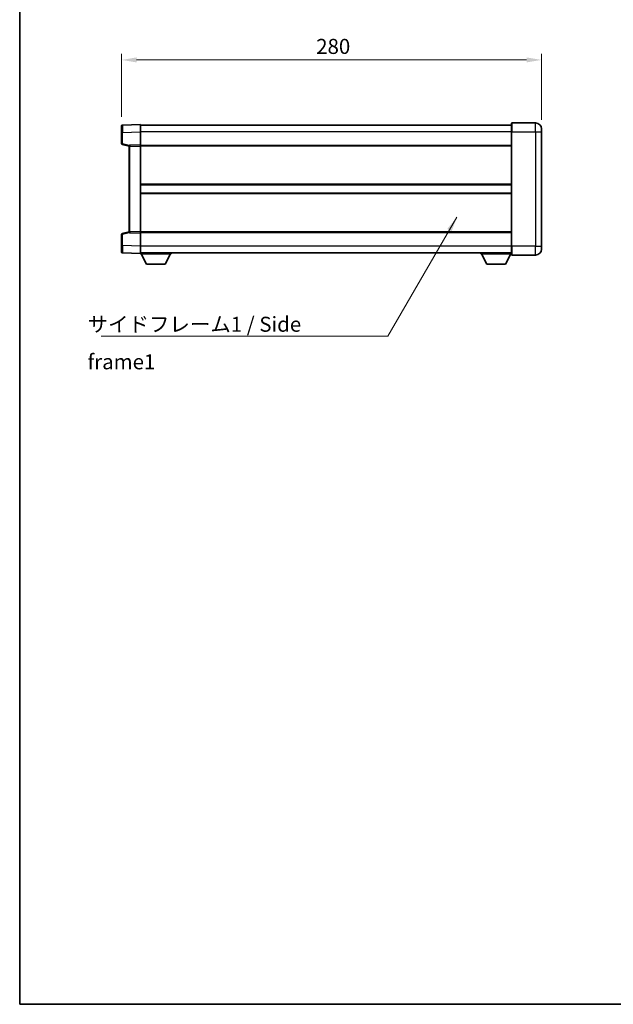
# Model space of a CAD drawing. Units: millimetres. Extents: x 0 to 8672, y 0 to 1124.
# Drawn here: x 1574 to 1970, y 0 to 656 of the extents above; entities that cross this region are included whole.
import ezdxf

# ---------------------------------------------------------------- set-up
doc = ezdxf.new("R2010")
doc.units = ezdxf.units.MM
doc.header["$LTSCALE"] = 4
doc.layers.get('Defpoints').update_dxf_attribs({"lineweight": 25})
for name, color, linetype, lineweight in [('Border (ISO)', 7, 'Continuous', 35), ('Dimension (ISO)', 7, 'Continuous', 18), ('Symbol (ISO)', 7, 'Continuous', 18), ('Visible (ISO)', 7, 'Continuous', 35), ('Visible Narrow (ISO)', 7, 'Continuous', 25)]:
    doc.layers.add(name, color=color, linetype=linetype, lineweight=lineweight)
doc.styles.add('Note Text (TK)', font='txt')
doc.dimstyles.new('Default - Method 1b (TK)', dxfattribs={"dimscale": 4, "dimtxt": 2.5, "dimasz": 2.5, "dimexe": 1, "dimexo": 1.5, "dimgap": 1, "dimtad": 1, "dimtoh": 1, "dimrnd": 1e-08, "dimdsep": 46, "dimtxsty": 'Note Text (TK)', "dimcen": 0.09, "dimdle": 5, "dimclrd": 100, "dimclre": 100, "dimclrt": 7, "dimadec": 1, "dimazin": 1, "dimtfac": 1, "dimtmove": 0, "dimatfit": 3, "dimfxl": 0, "dimtolj": 1, "dimlwd": -1, "dimlwe": -1, "dimarcsym": 0})
doc.dimstyles.new('Default - Method 1b (TK)$7', dxfattribs={"dimscale": 4, "dimtxt": 2.5, "dimasz": 2.5, "dimexe": 1, "dimexo": 1.5, "dimgap": 1, "dimtad": 1, "dimtoh": 1, "dimrnd": 1e-08, "dimdsep": 46, "dimtxsty": 'Note Text (TK)', "dimcen": 0.09, "dimdle": 5, "dimclrd": 100, "dimclre": 100, "dimclrt": 7, "dimadec": 1, "dimazin": 1, "dimtfac": 1, "dimtmove": 0, "dimatfit": 3, "dimfxl": 0, "dimtolj": 1, "dimlwd": -1, "dimlwe": -1, "dimarcsym": 0})

# ---------------------------------------------------------------- blocks, each defined once
blk = doc.blocks.new('図面枠 tk図枠')
at = {"layer": 'Border (ISO)'}
for p, q in [((14.5, 289), (14.5, 8)), ((14.5, 8), (405.5, 8))]:
    blk.add_line(p, q, dxfattribs=at)
blk = doc.blocks.new('*D64')
at = {"layer": 'Defpoints', "color": 0, "transparency": 16777216}
for p in [(1922, 629.21), (1642, 585.29), (1922, 583.21)]:
    blk.add_point(p, dxfattribs=at)
at = {"layer": 'Dimension (ISO)', "color": 100, "transparency": 16777216}
for p, q in [((1642, 591.29), (1642, 633.21)), ((1922, 589.21), (1922, 633.21)), ((1652, 629.21), (1912, 629.21))]:
    blk.add_line(p, q, dxfattribs=at)
for points in [[(1652, 630.88), (1652, 627.55), (1642, 629.21)], [(1912, 630.88), (1912, 627.55), (1922, 629.21)]]:
    blk.add_solid(points, dxfattribs=at)
at = {"layer": 'Dimension (ISO)', "color": 7, "transparency": 16777216, "insert": (1771.72, 638.21), "char_height": 10, "attachment_point": 4, "style": 'Note Text (TK)'}
blk.add_mtext('\\A1;280', dxfattribs=at)

msp = doc.modelspace()

# ---------------------------------------------------------------- linework, layer by layer
at = {"layer": 'Visible (ISO)'}
for p, q in [((1642.0008, 580.7962), (1642.0008, 585.2934)), ((1654.5008, 586.2128), (1642.4833, 585.7931)), ((1654.5008, 586.2128), (1654.5008, 581.2158)), ((1902.0008, 585.7128), (1654.5008, 585.7128)), ((1902.0008, 581.2128), (1902.0008, 586.9628)), ((1918.0008, 587.2128), (1902.2508, 587.2128)), ((1642.0008, 580.7962), (1642.0008, 573.3818)), ((1654.5008, 581.2158), (1654.5008, 572.7128)), ((1902.0008, 581.2128), (1902.0008, 505.2128)), ((1922.0008, 583.2128), (1922.0008, 581.2128)), ((1922.0008, 505.2128), (1922.0008, 581.2128)), ((1642.3767, 572.8975), (1647.0008, 571.7128)), ((1647.0008, 571.4683), (1647.0008, 571.968)), ((1647.0008, 571.4683), (1647.0008, 514.9572)), ((1654.5008, 572.7128), (1647.4833, 572.4677)), ((1654.5008, 572.7128), (1654.5008, 571.7134)), ((1902.0008, 572.2128), (1654.5008, 572.2128)), ((1654.5008, 571.7134), (1654.5008, 514.7122)), ((1902.0008, 545.9628), (1654.5008, 545.9628)), ((1902.0008, 540.4628), (1654.5008, 540.4628)), ((1642.0008, 513.0437), (1642.0008, 505.6294)), ((1647.0008, 514.7128), (1642.3767, 513.5281)), ((1647.0008, 514.4575), (1647.0008, 514.9572)), ((1647.4833, 513.9578), (1654.5008, 513.7128)), ((1654.5008, 514.7122), (1654.5008, 513.7128)), ((1902.0008, 514.2128), (1654.5008, 514.2128)), ((1654.5008, 513.7128), (1654.5008, 505.2097)), ((1642.0008, 501.1321), (1642.0008, 505.6294)), ((1654.5008, 505.2097), (1654.5008, 500.2128)), ((1902.0008, 499.4628), (1902.0008, 505.2128)), ((1922.0008, 505.2128), (1922.0008, 503.2128)), ((1642.4833, 500.6324), (1654.5008, 500.2128)), ((1902.0008, 500.7128), (1654.5008, 500.7128)), ((1654.5008, 500.2128), (1654.5008, 500.0128)), ((1654.5008, 500.0128), (1675.1008, 500.0128)), ((1658.5508, 493.1128), (1655.0008, 500.0128)), ((1671.0508, 493.1128), (1674.6008, 500.0128)), ((1675.1008, 500.7128), (1675.1008, 500.0128)), ((1881.4008, 500.7128), (1881.4008, 500.0128)), ((1881.4008, 500.0128), (1902.0008, 500.0128)), ((1885.4508, 493.1128), (1881.9008, 500.0128)), ((1897.9508, 493.1128), (1901.5008, 500.0128)), ((1902.2508, 499.2128), (1918.0008, 499.2128)), ((1658.5508, 493.1128), (1671.0508, 493.1128)), ((1885.4508, 493.1128), (1897.9508, 493.1128))]:
    msp.add_line(p, q, dxfattribs=at)
for centre, radius, start, end in [((1642.5008, 585.2934), 0.5, 92, 180), ((1902.2508, 586.9628), 0.25, 90, 180), ((1918.0008, 583.2128), 4, 0, 90), ((1642.5008, 573.3818), 0.5, 180, 255.63), ((1647.5008, 571.968), 0.5, 92, 180), ((1642.5008, 513.0437), 0.5, 104.37, 180), ((1647.5008, 514.4575), 0.5, 180, 268), ((1642.5008, 501.1321), 0.5, 180, 268), ((1902.2508, 499.4628), 0.25, 180, 270), ((1918.0008, 503.2128), 4, 270, 0)]:
    msp.add_arc(centre, radius, start, end, dxfattribs=at)
at = {"layer": 'Visible Narrow (ISO)'}
for p, q in [((1902.2508, 587.2128), (1902.2508, 581.2128)), ((1918.0008, 581.2128), (1918.0008, 587.2128)), ((1642.4833, 580.7962), (1642.0008, 580.7962)), ((1642.4833, 580.7962), (1654.5008, 581.2158)), ((1642.4833, 573.3818), (1642.4833, 580.7962)), ((1902.0008, 581.2128), (1654.5008, 581.2128)), ((1902.2508, 581.2128), (1902.0008, 581.2128)), ((1902.2508, 505.2128), (1902.2508, 581.2128)), ((1902.2508, 581.2128), (1918.0008, 581.2128)), ((1918.0008, 581.2128), (1918.0008, 505.2128)), ((1918.0008, 581.2128), (1922.0008, 581.2128)), ((1642.4833, 573.3818), (1642.0008, 573.3818)), ((1647.0625, 572.2087), (1642.4833, 573.3818)), ((1647.4833, 571.4683), (1647.0008, 571.4683)), ((1647.4833, 571.4683), (1654.5008, 571.7134)), ((1647.4833, 514.9572), (1647.4833, 571.4683)), ((1902.0008, 571.7128), (1654.5008, 571.7128)), ((1902.0008, 546.4628), (1654.5008, 546.4628)), ((1902.0008, 539.9628), (1654.5008, 539.9628)), ((1642.0008, 513.0437), (1642.4833, 513.0437)), ((1642.4833, 513.0437), (1647.0625, 514.2169)), ((1642.4833, 505.6294), (1642.4833, 513.0437)), ((1647.4833, 514.9572), (1647.0008, 514.9572)), ((1654.5008, 514.7122), (1647.4833, 514.9572)), ((1902.0008, 514.7128), (1654.5008, 514.7128)), ((1642.4833, 505.6294), (1642.0008, 505.6294)), ((1654.5008, 505.2097), (1642.4833, 505.6294)), ((1902.0008, 505.2128), (1654.5008, 505.2128)), ((1902.2508, 505.2128), (1902.0008, 505.2128)), ((1902.2508, 505.2128), (1902.2508, 499.2128)), ((1918.0008, 505.2128), (1902.2508, 505.2128)), ((1918.0008, 499.2128), (1918.0008, 505.2128)), ((1918.0008, 505.2128), (1922.0008, 505.2128))]:
    msp.add_line(p, q, dxfattribs=at)
for centre, major_axis, ratio, start_param, end_param in [((1642.5008, 580.7907), (-0.0174, 5.0024), 0.00348438, 0.00010951, 1.56968786), ((1642.5008, 573.3818), (-0.1241, -0.4844), 0.03380887, 4.72105054, 6.28318531), ((1647.5008, 571.4677), (-0.0174, 1), 0.01743381, 0.00030449, 1.56988285), ((1642.5008, 513.0437), (-0.1241, 0.4844), 0.03380887, 0, 1.56213477), ((1647.5008, 514.9578), (0.0174, 1), 0.01743381, 1.57170981, 3.14128816), ((1642.5008, 505.6349), (0.0174, 5.0024), 0.00348438, 1.5719048, 3.14148316)]:
    msp.add_ellipse(centre, major_axis=major_axis, ratio=ratio, start_param=start_param, end_param=end_param, dxfattribs=at)

# ---------------------------------------------------------------- block references
at = {"xscale": 4, "yscale": 4, "zscale": 4}
msp.add_blockref('図面枠 tk図枠', (1516, -32), dxfattribs=at)

# ---------------------------------------------------------------- texts
at = {"layer": 'Symbol (ISO)', "color": 7, "insert": (1619.2753, 458.0952), "char_height": 10, "width": 190.292397, "attachment_point": 1, "line_spacing_factor": 1.5, "style": 'Note Text (TK)'}
msp.add_mtext('{\\fＭＳ Ｐゴシック|b0|i0;サイドフレーム1 / Side frame1}', dxfattribs=at)

# ---------------------------------------------------------------- dimensions: what is measured, and where the dimension line sits
at = {"layer": 'Dimension (ISO)', "color": 100}
dim = msp.add_linear_dim(base=(1922.0008, 629.2128), p1=(1642.0008, 585.2934), p2=(1922.0008, 583.2128), angle=180, dimstyle='Default - Method 1b (TK)', override={"dimscale": 0, "dimtxt": 10, "dimasz": 10, "dimexe": 4, "dimexo": 6, "dimgap": 4, "dimtoh": 0, "dimdec": 2, "dimcen": 0.36, "dimtol": 0, "dimlim": 0, "dimtp": 0, "dimtm": 0, "dimtdec": 2, "dimtix": 0, "dimtofl": 0, "dimtmove": 0, "dimatfit": 1}, dxfattribs=at)
dim.commit()
dim.dimension.update_dxf_attribs({"geometry": '*D64', "text_midpoint": (1782.0008, 629.2128), "dimtype": 128})

# ---------------------------------------------------------------- leaders
at = {"layer": 'Symbol (ISO)', "color": 100, "annotation_type": 0, "has_hookline": 1, "hookline_direction": 1, "text_width": 181.3068}
msp.add_leader([(1865.5717, 524.4431), (1819.5677, 445.134), (1809.5677, 445.134)], dimstyle='Default - Method 1b (TK)$7', override={"dimgap": 0, "dimtad": 1}, dxfattribs=at)

doc.saveas('drawing.dxf')
